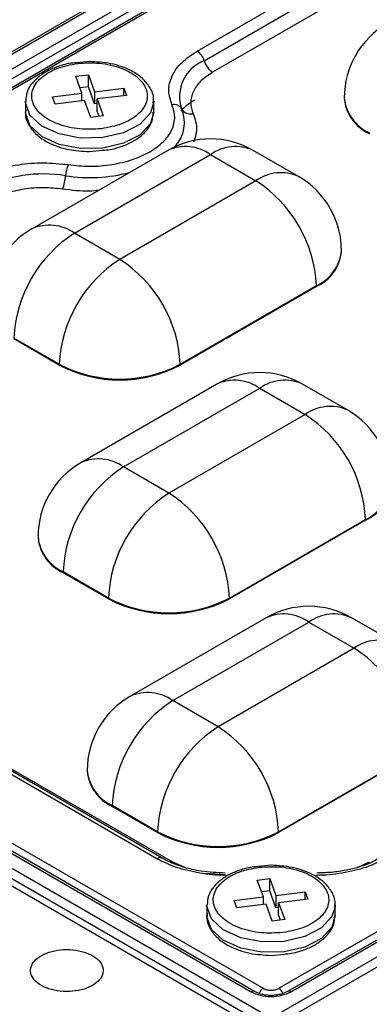
# Model space of a CAD drawing. Units: millimetres. Extents: x -688 to 10907, y -1008 to 674.
# Drawn here: x 1628 to 1640, y 345 to 378 of the extents above; entities that cross this region are included whole.
import ezdxf

# ---------------------------------------------------------------- set-up
doc = ezdxf.new("R2010")
doc.units = ezdxf.units.MM
doc.header["$LTSCALE"] = 2.5

msp = doc.modelspace()

# ---------------------------------------------------------------- linework, layer by layer
at = {"color": 7, "linetype": 'Continuous', "lineweight": 25}
for p, q in [((1668.306, 399.839), (1604.485, 362.996)), ((1604.593, 362.986), (1668.414, 399.828)), ((1668.103, 399.143), (1605.78, 363.165)), ((1668.254, 398.901), (1605.931, 362.923)), ((1668.396, 398.684), (1606.18, 362.768)), ((1668.504, 398.674), (1606.288, 362.757)), ((1704.98, 304.024), (1566.882, 383.746)), ((1634.207, 376.579), (1644.562, 382.556)), ((1634.444, 376.255), (1644.799, 382.233)), ((1645.083, 381.844), (1634.729, 375.866)), ((1636.96, 345.051), (1699.175, 380.967)), ((1700.87, 381.092), (1637.05, 344.249)), ((1699.576, 380.923), (1637.253, 344.945)), ((1637.361, 344.934), (1699.684, 380.912)), ((1637.202, 344), (1701.022, 380.843)), ((1630.585, 376.228), (1630.147, 376.184)), ((1630.123, 375.732), (1630.545, 375.783)), ((1630.329, 375.162), (1630.123, 375.732)), ((1630.545, 375.783), (1630.752, 375.214)), ((1630.545, 375.372), (1630.545, 375.783)), ((1630.545, 375.372), (1630.266, 375.338)), ((1630.752, 374.802), (1630.545, 375.372)), ((1630.752, 375.214), (1631.739, 375.333)), ((1631.739, 375.333), (1631.827, 375.089)), ((1631.739, 375.078), (1631.739, 375.333)), ((1629.343, 375.043), (1630.329, 375.162)), ((1629.432, 374.799), (1629.343, 375.043)), ((1630.329, 374.908), (1630.329, 375.162)), ((1630.752, 375.214), (1630.752, 374.802)), ((1631.827, 375.089), (1630.841, 374.97)), ((1630.841, 374.97), (1631.048, 374.4)), ((1630.841, 374.558), (1630.841, 374.97)), ((1639.16, 375.007), (1639.16, 374.978)), ((1628.425, 374.89), (1628.425, 374.537)), ((1630.418, 374.918), (1629.432, 374.799)), ((1630.625, 374.349), (1630.418, 374.918)), ((1630.841, 374.813), (1630.752, 374.802)), ((1632.745, 374.89), (1632.743, 374.835)), ((1632.745, 374.537), (1632.745, 374.89)), ((1631.048, 374.4), (1630.625, 374.349)), ((1630.905, 374.383), (1630.841, 374.558)), ((1633.218, 373.24), (1628.636, 370.594)), ((1630.076, 370.452), (1634.658, 373.097)), ((1630.585, 373.199), (1631.023, 373.242)), ((1634.658, 373.097), (1636.185, 372.215)), ((1637.625, 372.358), (1636.098, 373.24)), ((1636.185, 372.215), (1631.603, 369.57)), ((1631.603, 369.57), (1630.076, 370.452)), ((1639.065, 369.834), (1639.065, 369.864)), ((1633.64, 366.043), (1638.222, 368.688)), ((1638.222, 368.659), (1633.64, 366.013)), ((1638.222, 368.688), (1638.222, 368.659)), ((1629.567, 366.043), (1628.04, 366.925)), ((1629.567, 366.013), (1628.04, 366.895)), ((1629.567, 366.013), (1629.567, 366.043)), ((1633.64, 366.013), (1633.64, 366.043)), ((1634.873, 365.378), (1630.291, 362.732)), ((1639.28, 364.496), (1637.753, 365.378)), ((1631.731, 362.59), (1636.313, 365.235)), ((1636.313, 365.235), (1637.84, 364.353)), ((1637.84, 364.353), (1633.258, 361.708)), ((1636.34, 344.249), (1604.593, 362.576)), ((1605.78, 362.396), (1636.028, 344.934)), ((1636.136, 344.945), (1605.888, 362.407)), ((1606.288, 362.451), (1636.429, 345.051)), ((1633.258, 361.708), (1631.731, 362.59)), ((1604.441, 362.327), (1636.187, 344)), ((1635.294, 358.181), (1639.877, 360.826)), ((1639.877, 360.797), (1635.294, 358.151)), ((1639.877, 360.826), (1639.877, 360.797)), ((1628.851, 360.238), (1628.851, 360.209)), ((1631.222, 358.181), (1629.694, 359.063)), ((1629.694, 359.033), (1629.694, 359.063)), ((1631.222, 358.151), (1629.694, 359.033)), ((1631.222, 358.151), (1631.222, 358.181)), ((1635.294, 358.151), (1635.294, 358.181)), ((1636.527, 357.516), (1631.945, 354.87)), ((1640.935, 356.634), (1639.407, 357.516)), ((1633.385, 354.728), (1637.967, 357.373)), ((1637.967, 357.373), (1639.495, 356.491)), ((1639.495, 356.491), (1634.913, 353.846)), ((1634.913, 353.846), (1633.385, 354.728)), ((1633.032, 349.43), (1627.259, 352.762)), ((1636.949, 350.319), (1641.531, 352.964)), ((1641.531, 352.935), (1636.949, 350.289)), ((1632.852, 349.412), (1627.079, 352.744)), ((1627.601, 352.634), (1633.374, 349.301)), ((1630.505, 352.376), (1630.505, 352.347)), ((1632.876, 350.319), (1631.349, 351.201)), ((1631.349, 351.171), (1631.349, 351.201)), ((1632.876, 350.289), (1631.349, 351.171)), ((1632.876, 350.289), (1632.876, 350.319)), ((1636.949, 350.289), (1636.949, 350.319)), ((1636.695, 349.188), (1636.257, 349.145)), ((1636.232, 348.693), (1636.655, 348.744)), ((1636.439, 348.123), (1636.232, 348.693)), ((1636.655, 348.744), (1636.862, 348.174)), ((1636.655, 348.332), (1636.655, 348.744)), ((1635.452, 348.004), (1636.439, 348.123)), ((1636.655, 348.332), (1636.375, 348.298)), ((1636.439, 347.868), (1636.439, 348.123)), ((1636.862, 347.763), (1636.655, 348.332)), ((1636.862, 348.174), (1637.848, 348.294)), ((1636.862, 348.174), (1636.862, 347.763)), ((1637.848, 348.294), (1637.937, 348.05)), ((1637.848, 348.039), (1637.848, 348.294)), ((1634.535, 347.85), (1634.535, 347.497)), ((1635.541, 347.76), (1635.452, 348.004)), ((1636.527, 347.879), (1635.541, 347.76)), ((1636.734, 347.309), (1636.527, 347.879)), ((1637.937, 348.05), (1636.95, 347.93)), ((1636.95, 347.93), (1637.157, 347.361)), ((1636.95, 347.519), (1636.95, 347.93)), ((1638.855, 347.85), (1638.852, 347.795)), ((1638.855, 347.497), (1638.855, 347.85)), ((1636.95, 347.773), (1636.862, 347.763)), ((1637.014, 347.343), (1636.95, 347.519)), ((1637.157, 347.361), (1636.734, 347.309)), ((1636.695, 346.159), (1637.132, 346.203))]:
    msp.add_line(p, q, dxfattribs=at)
at = {"color": 8, "linetype": 'Continuous', "lineweight": 25}
for p, q in [((1633.374, 349.301), (1633.331, 349.28)), ((1633.374, 349.301), (1633.754, 349.132)), ((1639.607, 349.119), (1640.015, 349.301)), ((1634.493, 348.927), (1635.151, 348.876))]:
    msp.add_line(p, q, dxfattribs=at)
at = {"color": 8, "linetype": 'Continuous', "lineweight": 25, "flags": 128}
for points in [[(1632.743, 374.835), (1632.638, 374.501), (1632.284, 374.119), (1631.725, 373.83), (1631.028, 373.669), (1630.279, 373.655), (1629.566, 373.79), (1628.976, 374.058), (1628.58, 374.426), (1628.426, 374.85), (1628.425, 374.897)], [(1631.028, 373.316), (1630.279, 373.303), (1629.566, 373.438), (1628.976, 373.705), (1628.58, 374.073), (1628.426, 374.497), (1628.425, 374.537)], [(1632.745, 374.537), (1632.638, 374.148), (1632.284, 373.766), (1631.725, 373.478), (1631.028, 373.316)], [(1638.852, 347.795), (1638.747, 347.462), (1638.393, 347.08), (1637.834, 346.791), (1637.138, 346.63), (1636.388, 346.616), (1635.675, 346.751), (1635.085, 347.018), (1634.69, 347.386), (1634.536, 347.81), (1634.535, 347.858)], [(1638.855, 347.497), (1638.747, 347.109), (1638.393, 346.727), (1637.834, 346.438), (1637.138, 346.277)]]:
    msp.add_lwpolyline(points, dxfattribs=at)
at = {"color": 7, "linetype": 'Continuous', "lineweight": 25, "flags": 128}
msp.add_lwpolyline([(1637.138, 346.277), (1636.388, 346.263), (1635.675, 346.398), (1635.085, 346.666), (1634.69, 347.034), (1634.536, 347.457), (1634.535, 347.497)], dxfattribs=at)
at = {"color": 7, "linetype": 'Continuous', "lineweight": 25}
for centre, radius, start, end in [((1642.04, 375.007), 2.88, 119.9973, 180), ((1633.902, 376.107), 0.562, 15.2796, 57.1286), ((1634.901, 375.053), 1.286, 110.8263, 198.7527), ((1635.095, 376.433), 0.674, 195.2781, 237.1287), ((1640.602, 375.121), 1.448, 185.6948, 245.6255), ((1633.426, 374.484), 0.3, 30.9725, 102.8684), ((1635.05, 373.253), 1.914, 119.0844, 136.4012), ((1633.992, 374.825), 0.361, 210.9719, 282.8684), ((1634.658, 370.745), 2.88, 60.0027, 119.9973), ((1631.098, 372.284), 1.323, 158.9434, 175.6278), ((1629.037, 367.972), 4.475, 80.4615, 117.3721), ((1628.195, 372.506), 1.588, 338.9481, 355.6223), ((1636.185, 369.864), 2.88, 0, 60.0027), ((1633.8, 368.487), 4.426, 2.6056, 57.3944), ((1630.076, 368.1), 2.88, 119.9973, 180), ((1632.461, 366.723), 4.426, 122.6055, 177.3945), ((1637.624, 369.978), 1.448, 294.3747, 354.306), ((1633.988, 365.842), 4.426, 122.6055, 177.3945), ((1629.218, 365.842), 4.426, 2.6056, 57.3944), ((1631.603, 369.973), 4.427, 242.6098, 297.3901), ((1631.603, 369.944), 4.427, 242.6098, 297.3901), ((1636.313, 362.883), 2.88, 60.0027, 119.9973), ((1635.455, 360.625), 4.426, 2.6051, 57.3947), ((1637.84, 362.002), 2.88, 0, 60.0027), ((1631.731, 360.238), 2.88, 119.9973, 180), ((1634.116, 358.861), 4.426, 122.6055, 177.3945), ((1635.643, 357.98), 4.426, 122.6055, 177.3945), ((1630.873, 357.98), 4.426, 2.6051, 57.3947), ((1639.279, 362.116), 1.448, 294.3738, 354.3054), ((1630.292, 360.353), 1.448, 185.6949, 245.625), ((1633.258, 362.111), 4.427, 242.6095, 297.3907), ((1633.258, 362.082), 4.427, 242.6095, 297.3907), ((1637.967, 355.021), 2.88, 60.0027, 119.9973), ((1637.11, 352.763), 4.426, 2.6056, 57.3944), ((1633.385, 352.376), 2.88, 119.9973, 180), ((1635.77, 350.999), 4.426, 122.6055, 177.3946), ((1637.298, 350.118), 4.426, 122.6055, 177.3946), ((1632.528, 350.118), 4.426, 2.6056, 57.3944), ((1631.947, 352.491), 1.448, 185.6938, 245.6262), ((1634.913, 354.249), 4.427, 242.6098, 297.3901), ((1634.913, 354.22), 4.427, 242.6098, 297.3901)]:
    msp.add_arc(centre, radius, start, end, dxfattribs=at)
at = {"color": 8, "linetype": 'Continuous', "lineweight": 25}
for centre, radius, start, end in [((1640.602, 375.151), 1.448, 185.6948, 245.6255), ((1632.606, 374.169), 1.175, 316.9879, 23.5881), ((1633.814, 371.919), 1.449, 54.3829, 114.3064), ((1635.502, 371.919), 1.449, 65.6927, 125.6177), ((1630.583, 377.687), 5.362, 261.3763, 284.5643), ((1637.029, 371.038), 1.449, 65.6927, 125.6177), ((1629.232, 369.274), 1.449, 54.3829, 114.3064), ((1637.624, 370.007), 1.448, 294.3747, 354.306), ((1635.469, 364.057), 1.449, 54.3823, 114.3076), ((1637.156, 364.057), 1.449, 65.6929, 125.6176), ((1638.684, 363.176), 1.449, 65.6929, 125.6176), ((1630.887, 361.412), 1.449, 54.3823, 114.3076), ((1639.279, 362.145), 1.448, 294.3738, 354.3054), ((1630.292, 360.382), 1.448, 185.6949, 245.625), ((1637.124, 356.195), 1.449, 54.3821, 114.3071), ((1638.811, 356.195), 1.449, 65.6928, 125.6177), ((1640.338, 355.314), 1.449, 65.6928, 125.6177), ((1632.542, 353.55), 1.449, 54.3821, 114.3071), ((1631.947, 352.52), 1.448, 185.6938, 245.6262), ((1632.957, 349.268), 0.178, 65.1265, 126.1843), ((1636.091, 344.847), 0.107, 64.6814, 125.9198), ((1636.779, 344.77), 0.334, 19.6334, 57.2211), ((1637.298, 344.85), 0.105, 53.1705, 116.1856)]:
    msp.add_arc(centre, radius, start, end, dxfattribs=at)
at = {"color": 7, "linetype": 'Continuous', "lineweight": 25}
for points, knots in [([(1825.251, 326.668), (1825.226, 326.688), (1824.169, 327.513), (1822.233, 328.988), (1819.633, 330.957), (1817.566, 332.502), (1816.043, 333.631), (1814.91, 334.466), (1813.942, 335.176), (1812.914, 335.927), (1811.392, 337.034), (1809.277, 338.558), (1806.468, 340.56), (1803.305, 342.783), (1799.443, 345.459), (1795.015, 348.472), (1790.087, 351.757), (1785.16, 354.976), (1780.275, 358.103), (1776.022, 360.773), (1772.543, 362.924), (1769.933, 364.52), (1767.725, 365.856), (1765.717, 367.063), (1763.577, 368.338), (1760.97, 369.878), (1755.744, 372.928), (1747.907, 377.382), (1739.811, 381.793), (1733.963, 384.885), (1730.713, 386.578), (1727.911, 388.019), (1725.779, 389.102), (1724.187, 389.906), (1722.857, 390.573), (1721.282, 391.359), (1719.302, 392.338), (1716.398, 393.762), (1712.589, 395.6), (1708.042, 397.75), (1703.445, 399.877), (1698.941, 401.916), (1694.533, 403.869), (1688.672, 406.411), (1681.463, 409.436), (1673.02, 412.82), (1665.019, 415.885), (1657.42, 418.676), (1650.193, 421.23), (1643.368, 423.561), (1636.973, 425.673), (1631.094, 427.555), (1625.57, 429.273), (1620.219, 430.887), (1614.844, 432.457), (1609.553, 433.951), (1604.348, 435.368), (1599.236, 436.709), (1594.001, 438.027), (1588.396, 439.373), (1582.178, 440.786), (1575.242, 442.257), (1567.578, 443.749), (1559.2, 445.21), (1550.208, 446.562), (1541.532, 447.619), (1533.473, 448.374), (1526.115, 448.869), (1518.853, 449.147), (1511.545, 449.198), (1504.384, 448.993), (1497.512, 448.525), (1491.274, 447.843), (1486.041, 447.05), (1481.418, 446.179), (1477.062, 445.205), (1472.316, 443.938), (1467.259, 442.307), (1461.968, 440.247), (1458.668, 438.466), (1456.958, 437.544)], [0, 0, 0, 0, 0.000277, 0.011513, 0.020785, 0.028099, 0.033455, 0.036869, 0.040013, 0.043593, 0.047609, 0.055864, 0.065505, 0.076528, 0.088168, 0.10464, 0.120925, 0.137023, 0.152934, 0.168284, 0.177836, 0.186078, 0.193013, 0.198669, 0.204958, 0.21308, 0.22303, 0.253542, 0.285068, 0.296019, 0.305618, 0.31385, 0.320719, 0.324342, 0.327808, 0.332383, 0.338165, 0.345154, 0.357768, 0.371275, 0.384435, 0.397253, 0.409733, 0.421876, 0.44678, 0.470184, 0.492123, 0.512619, 0.53167, 0.549829, 0.566439, 0.5815, 0.595119, 0.608497, 0.621965, 0.635521, 0.648024, 0.660601, 0.67325, 0.686415, 0.70147, 0.718517, 0.736656, 0.756621, 0.778309, 0.800231, 0.817277, 0.834168, 0.850902, 0.867059, 0.884157, 0.899912, 0.914322, 0.927442, 0.936735, 0.947177, 0.958752, 0.971442, 0.985207, 1, 1, 1, 1]), ([(1633.359, 374.777), (1633.309, 374.935), (1633.207, 375.257), (1633.335, 375.748), (1633.656, 376.21), (1634.025, 376.457), (1634.207, 376.579)], [0, 0, 0, 0, 0.245727, 0.5, 0.754273, 1, 1, 1, 1]), ([(1630.147, 376.184), (1630.061, 376.178), (1629.882, 376.166), (1629.58, 376.082), (1629.243, 375.958), (1628.909, 375.759), (1628.642, 375.508), (1628.457, 375.215), (1628.444, 374.999), (1628.438, 374.898)], [0, 0, 0, 0, 0.090708, 0.188394, 0.346566, 0.504662, 0.67123, 0.845764, 1, 1, 1, 1]), ([(1630.984, 373.968), (1630.739, 373.953), (1630.362, 373.931), (1629.869, 374.015), (1629.515, 374.12), (1629.204, 374.265), (1628.881, 374.493), (1628.636, 374.83), (1628.626, 375.196), (1628.763, 375.479), (1628.947, 375.684), (1629.197, 375.863), (1629.591, 376.053), (1629.952, 376.121), (1630.186, 376.164)], [0, 0, 0, 0, 0.119722, 0.184892, 0.25, 0.315169, 0.380277, 0.5, 0.619722, 0.684893, 0.75, 0.815171, 0.880278, 1, 1, 1, 1]), ([(1630.186, 376.164), (1630.431, 376.179), (1630.809, 376.2), (1631.302, 376.117), (1631.656, 376.012), (1631.967, 375.867), (1632.289, 375.639), (1632.534, 375.302), (1632.544, 374.936), (1632.408, 374.653), (1632.224, 374.448), (1631.973, 374.269), (1631.579, 374.079), (1631.218, 374.011), (1630.984, 373.968)], [0, 0, 0, 0, 0.119722, 0.184893, 0.249998, 0.315171, 0.380279, 0.5, 0.619721, 0.684892, 0.75, 0.815171, 0.880279, 1, 1, 1, 1]), ([(1632.724, 374.825), (1632.732, 374.869), (1632.767, 375.05), (1632.639, 375.355), (1632.375, 375.675), (1632.034, 375.904), (1631.666, 376.061), (1631.2, 376.193), (1630.826, 376.214), (1630.585, 376.228)], [0, 0, 0, 0, 0.056569, 0.235799, 0.395045, 0.550218, 0.67235, 0.78886, 1, 1, 1, 1]), ([(1634.729, 375.866), (1634.588, 375.772), (1634.302, 375.581), (1634.055, 375.224), (1633.955, 374.844), (1634.034, 374.595), (1634.073, 374.473)], [0, 0, 0, 0, 0.245726, 0.500002, 0.754271, 1, 1, 1, 1]), ([(1629.863, 372.759), (1630.104, 372.734), (1630.594, 372.682), (1631.346, 372.746), (1632.043, 372.914), (1632.634, 373.178), (1633.091, 373.519), (1633.381, 373.921), (1633.492, 374.355), (1633.403, 374.638), (1633.359, 374.777)], [0, 0, 0, 0, 0.122862, 0.25, 0.377137, 0.5, 0.622863, 0.75, 0.877139, 1, 1, 1, 1]), ([(1628.446, 374.602), (1628.438, 374.558), (1628.403, 374.376), (1628.531, 374.071), (1628.795, 373.752), (1629.136, 373.522), (1629.504, 373.366), (1629.971, 373.233), (1630.344, 373.212), (1630.585, 373.199)], [0, 0, 0, 0, 0.05657, 0.2358, 0.39504, 0.550219, 0.672345, 0.788855, 1, 1, 1, 1]), ([(1631.023, 373.242), (1631.109, 373.248), (1631.288, 373.26), (1631.59, 373.344), (1631.928, 373.469), (1632.262, 373.667), (1632.528, 373.918), (1632.713, 374.212), (1632.726, 374.427), (1632.732, 374.528)], [0, 0, 0, 0, 0.090711, 0.188397, 0.346568, 0.504663, 0.67123, 0.845765, 1, 1, 1, 1]), ([(1626.743, 372.27), (1626.953, 372.375), (1627.382, 372.588), (1628.181, 372.773), (1629.033, 372.847), (1629.59, 372.788), (1629.863, 372.759)], [0, 0, 0, 0, 0.245727, 0.5, 0.754273, 1, 1, 1, 1]), ([(1629.677, 371.936), (1629.466, 371.958), (1629.035, 372.003), (1628.377, 371.946), (1627.758, 371.803), (1627.427, 371.638), (1627.264, 371.557)], [0, 0, 0, 0, 0.245729, 0.5, 0.754274, 1, 1, 1, 1]), ([(1635.153, 348.928), (1634.879, 348.94), (1634.495, 348.956), (1633.966, 349.061), (1633.558, 349.181), (1633.222, 349.316), (1633.074, 349.412), (1633.037, 349.435)], [0, 0, 0, 0, 0.344038, 0.481397, 0.704054, 0.926657, 1, 1, 1, 1]), ([(1636.257, 349.145), (1636.171, 349.139), (1635.992, 349.127), (1635.689, 349.043), (1635.352, 348.918), (1635.018, 348.72), (1634.752, 348.469), (1634.567, 348.175), (1634.554, 347.96), (1634.548, 347.859)], [0, 0, 0, 0, 0.090711, 0.188397, 0.346569, 0.504664, 0.671232, 0.845765, 1, 1, 1, 1]), ([(1637.093, 346.928), (1636.849, 346.914), (1636.471, 346.892), (1635.978, 346.975), (1635.624, 347.081), (1635.313, 347.225), (1634.991, 347.454), (1634.746, 347.791), (1634.736, 348.156), (1634.872, 348.44), (1635.056, 348.645), (1635.307, 348.823), (1635.701, 349.014), (1636.062, 349.081), (1636.296, 349.125)], [0, 0, 0, 0, 0.119722, 0.184893, 0.249998, 0.315171, 0.380279, 0.5, 0.619721, 0.684892, 0.75, 0.815171, 0.880279, 1, 1, 1, 1]), ([(1636.296, 349.125), (1636.54, 349.139), (1636.918, 349.161), (1637.411, 349.078), (1637.765, 348.973), (1638.076, 348.828), (1638.398, 348.6), (1638.643, 348.262), (1638.653, 347.897), (1638.517, 347.613), (1638.333, 347.408), (1638.082, 347.23), (1637.688, 347.039), (1637.327, 346.972), (1637.093, 346.928)], [0, 0, 0, 0, 0.119721, 0.184892, 0.25, 0.315173, 0.38028, 0.500001, 0.619722, 0.684893, 0.75, 0.815171, 0.880278, 1, 1, 1, 1]), ([(1638.833, 347.785), (1638.842, 347.829), (1638.876, 348.011), (1638.749, 348.316), (1638.485, 348.635), (1638.143, 348.865), (1637.776, 349.021), (1637.309, 349.154), (1636.935, 349.175), (1636.695, 349.188)], [0, 0, 0, 0, 0.056569, 0.2358, 0.395039, 0.550219, 0.672345, 0.788854, 1, 1, 1, 1]), ([(1640.31, 349.418), (1640.254, 349.383), (1640.077, 349.271), (1639.717, 349.143), (1639.267, 349.024), (1638.781, 348.945), (1638.425, 348.934), (1638.236, 348.928)], [0, 0, 0, 0, 0.113428, 0.354323, 0.542925, 0.757371, 1, 1, 1, 1]), ([(1634.556, 347.562), (1634.547, 347.519), (1634.513, 347.337), (1634.64, 347.032), (1634.904, 346.712), (1635.246, 346.483), (1635.613, 346.326), (1636.08, 346.194), (1636.454, 346.173), (1636.695, 346.159)], [0, 0, 0, 0, 0.056569, 0.2358, 0.395045, 0.550218, 0.67235, 0.78886, 1, 1, 1, 1]), ([(1637.132, 346.203), (1637.218, 346.209), (1637.397, 346.221), (1637.7, 346.305), (1638.037, 346.429), (1638.371, 346.628), (1638.638, 346.879), (1638.822, 347.172), (1638.835, 347.388), (1638.841, 347.489)], [0, 0, 0, 0, 0.090707, 0.188394, 0.346567, 0.504663, 0.67123, 0.845764, 1, 1, 1, 1]), ([(1630.687, 345.149), (1630.775, 345.211), (1630.95, 345.334), (1631.06, 345.57), (1631.037, 345.81), (1630.876, 346.034), (1630.595, 346.213), (1630.228, 346.329), (1629.815, 346.369), (1629.402, 346.327), (1629.037, 346.208), (1628.76, 346.027), (1628.603, 345.803), (1628.583, 345.561), (1628.703, 345.33), (1628.949, 345.134), (1629.293, 344.996), (1629.697, 344.932), (1630.114, 344.949), (1630.455, 345.031), (1630.622, 345.116), (1630.687, 345.149)], [0, 0, 0, 0, 0.053688, 0.107377, 0.161066, 0.214754, 0.268444, 0.322132, 0.375821, 0.42951, 0.483199, 0.536887, 0.590576, 0.644265, 0.697955, 0.751643, 0.80533, 0.85902, 0.912708, 0.966397, 1, 1, 1, 1]), ([(1636.028, 344.934), (1636.126, 344.889), (1636.32, 344.799), (1636.695, 344.76), (1637.07, 344.799), (1637.264, 344.889), (1637.361, 344.934)], [0, 0, 0, 0, 0.250646, 0.500317, 0.750004, 1, 1, 1, 1]), ([(1637.253, 344.945), (1637.172, 344.907), (1637.052, 344.851), (1636.851, 344.817), (1636.695, 344.808), (1636.539, 344.817), (1636.338, 344.851), (1636.217, 344.907), (1636.136, 344.945)], [0, 0, 0, 0, 0.249513, 0.374234, 0.499694, 0.6248, 0.749844, 1, 1, 1, 1]), ([(1636.429, 345.051), (1636.468, 345.033), (1636.546, 344.998), (1636.695, 344.982), (1636.816, 344.996), (1636.904, 345.022), (1636.941, 345.041), (1636.96, 345.051)], [0, 0, 0, 0, 0.250735, 0.499671, 0.748322, 0.871938, 1, 1, 1, 1])]:
    msp.add_open_spline(points, degree=3, knots=knots, dxfattribs=at)
at = {"color": 8, "linetype": 'Continuous', "lineweight": 25}
for points, knots in [([(1634.073, 374.473), (1634.133, 374.298), (1634.244, 373.977), (1634.136, 373.656), (1634.088, 373.511)], [0, 0, 0, 0, 0.546338, 1, 1, 1, 1]), ([(1630.883, 371.891), (1630.785, 371.882), (1630.383, 371.843), (1629.981, 371.896), (1629.677, 371.936)], [0, 0, 0, 0, 0.244264, 1, 1, 1, 1]), ([(1635.164, 348.863), (1635.16, 348.862), (1634.871, 348.841), (1634.29, 348.917), (1633.491, 349.092), (1633.063, 349.306), (1632.852, 349.412)], [0, 0, 0, 0, 0.005697, 0.340891, 0.676076, 1, 1, 1, 1]), ([(1640.537, 349.412), (1640.326, 349.306), (1639.898, 349.092), (1639.099, 348.917), (1638.518, 348.841), (1638.229, 348.862), (1638.225, 348.863)], [0, 0, 0, 0, 0.323925, 0.659116, 0.994307, 1, 1, 1, 1]), ([(1636.429, 345.051), (1636.419, 345.045), (1636.399, 345.032), (1636.368, 345.003), (1636.339, 344.967), (1636.314, 344.926), (1636.302, 344.897), (1636.296, 344.883)], [0, 0, 0, 0, 0.182934, 0.37867, 0.583978, 0.79443, 1, 1, 1, 1])]:
    msp.add_open_spline(points, degree=3, knots=knots, dxfattribs=at)

doc.saveas('drawing.dxf')
